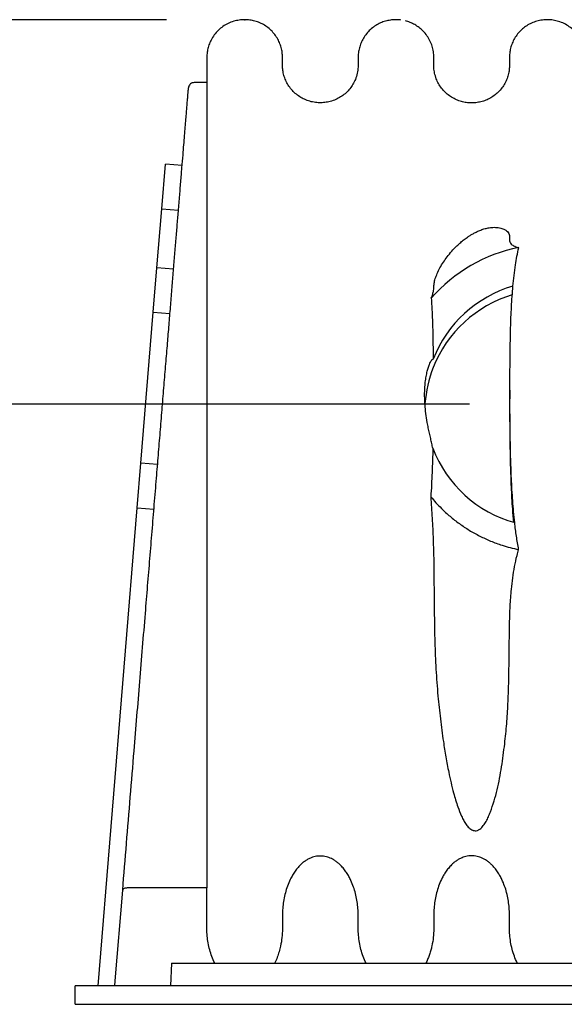
# Model space of a CAD drawing. Units: millimetres. Extents: x 549 to 23199, y 385 to 14059.
# Drawn here: x 10207 to 10692, y 1723 to 2601 of the extents above; entities that cross this region are included whole.
import ezdxf

# ---------------------------------------------------------------- set-up
doc = ezdxf.new("R2010")
doc.units = ezdxf.units.MM
doc.header["$LTSCALE"] = 55
doc.header["$PDSIZE"] = -1
doc.layers.add('FORMAT', color=7, linetype='Continuous')
doc.styles.add('SLDTEXTSTYLE1', font='TXT', dxfattribs={"width": 0.7})
doc.dimstyles.new('SLDDIMSTYLE5', dxfattribs={"dimtxt": 124.177778, "dimasz": 124.177778, "dimexe": 0, "dimexo": 0.0625, "dimgap": 31.044444, "dimtad": 0, "dimtih": 1, "dimtoh": 1, "dimdec": 0, "dimlfac": 1.272727, "dimrnd": 1e-09, "dimzin": 12, "dimdsep": 46, "dimtxsty": 'SLDTEXTSTYLE1', "dimsah": 1, "dimcen": 0.09, "dimadec": 0, "dimazin": 3, "dimtfac": 1, "dimtdec": 0, "dimtofl": 0, "dimtmove": 0, "dimatfit": 3, "dimfxl": 1, "dimfrac": 2, "dimtolj": 1, "dimtzin": 12, "dimarcsym": 0})

# ---------------------------------------------------------------- blocks, each defined once
blk = doc.blocks.new('_D_18')
at = {"layer": 'FORMAT', "color": 7, "transparency": 16777216}
for p, q in [((10337.44, 2601.13), (9492.78, 2601.13)), ((9547.78, 2601.13), (9547.78, 2252.46)), ((9547.78, 1722.7), (9547.78, 2071.37)), ((10186.16, 1722.7), (9492.78, 1722.7))]:
    blk.add_line(p, q, dxfattribs=at)
for points in [[(9547.78, 2601.13), (9528.67, 2476.95), (9566.88, 2476.95)], [(9547.78, 1722.7), (9566.88, 1846.88), (9528.67, 1846.88)]]:
    blk.add_solid(points, dxfattribs=at)
at = {"layer": 'FORMAT', "color": 7, "transparency": 16777216, "insert": (9290.04, 2221.44), "char_height": 116.417, "attachment_point": 1, "style": 'SLDTEXTSTYLE1'}
blk.add_mtext('1.118m', dxfattribs=at)
blk = doc.blocks.new('_D_19')
at = {"layer": 'FORMAT', "color": 7, "transparency": 16777216}
for p, q in [((10607.46, 2258.19), (9885.57, 2258.19)), ((9940.57, 1722.7), (9940.57, 2258.19)), ((10186.16, 1722.7), (9885.57, 1722.7)), ((9940.57, 1587.29), (9940.57, 1722.7)), ((9830.57, 1587.29), (9940.57, 1587.29))]:
    blk.add_line(p, q, dxfattribs=at)
for points in [[(9940.57, 2258.19), (9921.47, 2134.02), (9959.68, 2134.02)], [(9940.57, 1722.7), (9959.68, 1846.88), (9921.47, 1846.88)]]:
    blk.add_solid(points, dxfattribs=at)
at = {"layer": 'FORMAT', "color": 7, "transparency": 16777216, "insert": (9299.8, 1646.81), "char_height": 116.417, "attachment_point": 1, "style": 'SLDTEXTSTYLE1'}
blk.add_mtext('660mm', dxfattribs=at)

msp = doc.modelspace()

# ---------------------------------------------------------------- linework, layer by layer
at = {"color": 7, "linetype": 'Continuous', "lineweight": 25}
for p, q in [((10546.37, 2600.82), (10545.58, 2600.96)), ((10373.36, 2566.08), (10373.36, 2565.96)), ((10643.18, 2565.41), (10643.18, 2565.21)), ((10373.36, 2545.07), (10361.99, 2545.07)), ((10333.14, 2432.44), (10336.4, 2472.22)), ((10351.32, 2470.99), (10336.4, 2472.22)), ((10328.84, 2379.93), (10333.14, 2432.44)), ((10333.14, 2432.44), (10348.06, 2431.21)), ((10325.58, 2340.14), (10328.84, 2379.93)), ((10343.75, 2378.7), (10328.84, 2379.93)), ((10314.54, 2205.49), (10325.58, 2340.14)), ((10325.58, 2340.14), (10340.49, 2338.92)), ((10643.59, 2270.62), (10643.59, 2263.01)), ((10311.28, 2165.71), (10314.54, 2205.49)), ((10329.46, 2204.26), (10314.54, 2205.49)), ((10276.33, 1739.31), (10311.28, 2165.71)), ((10311.28, 2165.71), (10326.2, 2164.48)), ((10291.7, 1743.64), (10298.34, 1824.68)), ((10303.42, 1826.48), (10303.23, 1826.49)), ((10373.36, 1826.48), (10303.42, 1826.48)), ((10341.87, 1759.27), (10340.83, 1739.31)), ((10341.87, 1759.27), (11956.31, 1759.27)), ((10291.34, 1739.31), (10291.7, 1743.64)), ((10256.01, 1722.7), (10256.01, 1739.31)), ((12042.17, 1739.31), (10256.01, 1739.31)), ((10256.01, 1722.7), (12042.17, 1722.7))]:
    msp.add_line(p, q, dxfattribs=at)
for centre, radius, start, end in [((10677.31, 2258.19), 109.76, 106.42653, 158.49005), ((10677.31, 2250.59), 109.76, 106.72681, 158.49005), ((10678.59, 2250.31), 111.06, 158.59693, 175.69229), ((10677.31, 2258.19), 109.76, 201.00708, 254.43817)]:
    msp.add_arc(centre, radius, start, end, dxfattribs=at)
msp.add_ellipse((10677.9, 2260.75), major_axis=(0, 139.75), ratio=0.992109, start_param=0.19182, end_param=0.852942, dxfattribs=at)
for points, knots in [([(10545.58, 2600.96), (10544.34, 2601.04), (10541.85, 2601.2), (10537.87, 2600.98), (10533.63, 2600.23), (10529.21, 2598.8), (10524.91, 2596.7), (10520.88, 2593.96), (10517.27, 2590.63), (10514.18, 2586.82), (10511.71, 2582.66), (10509.9, 2578.29), (10508.75, 2573.85), (10508.2, 2569.12), (10508.27, 2564.14), (10508.35, 2558.79), (10507.62, 2553.28), (10506.01, 2548.14), (10503.71, 2543.51), (10500.94, 2539.5), (10497.58, 2535.91), (10493.75, 2532.85), (10489.42, 2530.33), (10484.72, 2528.47), (10479.8, 2527.34), (10474.93, 2526.99), (10470.06, 2527.24), (10465.15, 2528.24), (10460.43, 2529.97), (10456.05, 2532.37), (10452.15, 2535.32), (10448.7, 2538.83), (10445.82, 2542.77), (10443.57, 2547.02), (10441.99, 2551.43), (10441.04, 2555.85), (10440.76, 2560.2), (10440.81, 2564.45), (10440.87, 2568.7), (10440.47, 2573.07), (10439.43, 2577.5), (10437.74, 2581.89), (10435.39, 2586.1), (10432.41, 2589.98), (10428.88, 2593.41), (10424.91, 2596.26), (10420.65, 2598.47), (10416.24, 2600.02), (10411.66, 2600.95), (10406.97, 2601.23), (10402.1, 2600.91), (10397.18, 2599.83), (10392.3, 2597.94), (10387.66, 2595.24), (10383.45, 2591.78), (10379.85, 2587.68), (10377.1, 2583.26), (10375.15, 2578.75), (10373.94, 2574.34), (10373.34, 2569.97), (10373.36, 2565.7), (10373.35, 2557.42), (10373.36, 2550.55), (10373.36, 2545.07)], [0, 0, 0, 0, 0.012258, 0.024554, 0.039265, 0.054541, 0.070262, 0.086281, 0.102434, 0.118551, 0.134461, 0.150006, 0.165052, 0.179489, 0.196818, 0.214142, 0.232266, 0.251303, 0.267043, 0.283073, 0.299229, 0.315339, 0.331234, 0.348449, 0.365023, 0.380817, 0.396484, 0.412942, 0.430066, 0.445905, 0.461989, 0.478149, 0.494214, 0.510017, 0.525408, 0.540258, 0.55447, 0.568285, 0.58212, 0.59644, 0.611384, 0.62685, 0.642706, 0.658798, 0.674958, 0.691013, 0.706798, 0.722163, 0.736983, 0.752691, 0.768439, 0.784973, 0.802157, 0.81981, 0.837719, 0.85565, 0.87337, 0.888891, 0.903929, 0.918374, 0.932225, 0.945977, 1, 1, 1, 1]), ([(11149.09, 2527.09), (11147.48, 2527.15), (11144.16, 2527.27), (11139.18, 2528.39), (11134.24, 2530.29), (11129.55, 2533.05), (11125.3, 2536.57), (11121.7, 2540.75), (11118.85, 2545.4), (11116.84, 2550.33), (11115.65, 2555.31), (11115.3, 2560.22), (11115.37, 2565), (11115.41, 2569.82), (11114.72, 2574.77), (11113.23, 2579.75), (11110.91, 2584.6), (11107.76, 2589.1), (11103.9, 2593.05), (11099.46, 2596.29), (11094.65, 2598.73), (11089.68, 2600.33), (11084.72, 2601.12), (11079.79, 2601.2), (11074.84, 2600.61), (11069.86, 2599.21), (11064.99, 2596.98), (11060.44, 2593.93), (11056.41, 2590.14), (11053.08, 2585.76), (11050.54, 2580.99), (11048.85, 2576.02), (11047.95, 2571.05), (11047.89, 2566.19), (11047.94, 2561.42), (11047.81, 2556.54), (11046.8, 2551.57), (11045.01, 2546.62), (11042.36, 2541.88), (11038.94, 2537.56), (11034.84, 2533.86), (11030.31, 2530.95), (11025.57, 2528.88), (11020.82, 2527.59), (11016.11, 2527.03), (11011.43, 2527.08), (11006.72, 2527.76), (11001.97, 2529.18), (10997.54, 2531.26), (10993.56, 2533.89), (10990.1, 2536.93), (10987.09, 2540.42), (10984.61, 2544.24), (10982.7, 2548.29), (10981.38, 2552.44), (10980.6, 2556.57), (10980.41, 2560.82), (10980.45, 2565.17), (10980.49, 2569.76), (10979.86, 2574.47), (10978.51, 2579.21), (10976.4, 2583.86), (10973.54, 2588.21), (10970.15, 2591.95), (10966.42, 2595), (10962.55, 2597.38), (10958.47, 2599.18), (10953.89, 2600.52), (10948.85, 2601.21), (10943.36, 2601.12), (10938.03, 2600.18), (10932.89, 2598.38), (10928.13, 2595.81), (10923.78, 2592.43), (10920.02, 2588.38), (10917.01, 2583.81), (10914.82, 2578.93), (10913.47, 2573.94), (10912.93, 2569.01), (10913, 2564.21), (10913.07, 2559.41), (10912.57, 2554.48), (10911.24, 2549.49), (10909.09, 2544.6), (10906.12, 2540.02), (10902.39, 2535.94), (10898.06, 2532.53), (10893.31, 2529.92), (10888.35, 2528.15), (10883.38, 2527.19), (10878.45, 2526.99), (10873.51, 2527.42), (10868.53, 2528.65), (10863.61, 2530.7), (10858.98, 2533.59), (10854.83, 2537.23), (10851.34, 2541.5), (10848.63, 2546.21), (10846.77, 2551.16), (10845.7, 2556.13), (10845.5, 2561.02), (10845.55, 2565.8), (10845.54, 2570.64), (10844.7, 2575.6), (10843.08, 2580.58), (10840.62, 2585.38), (10837.34, 2589.8), (10833.37, 2593.64), (10828.86, 2596.76), (10824.01, 2599.06), (10819.02, 2600.52), (10814.07, 2601.18), (10809.15, 2601.15), (10804.19, 2600.43), (10799.21, 2598.9), (10794.38, 2596.53), (10789.9, 2593.35), (10785.98, 2589.45), (10782.78, 2584.99), (10780.38, 2580.16), (10778.83, 2575.18), (10778.06, 2570.23), (10778.08, 2565.4), (10778.14, 2560.62), (10777.9, 2555.73), (10776.78, 2550.75), (10774.88, 2545.81), (10772.12, 2541.11), (10768.6, 2536.87), (10764.42, 2533.26), (10759.84, 2530.46), (10755.07, 2528.5), (10750.32, 2527.32), (10745.62, 2526.86), (10740.94, 2526.98), (10736.22, 2527.77), (10731.48, 2529.29), (10726.99, 2531.52), (10722.9, 2534.39), (10719.33, 2537.76), (10716.3, 2541.61), (10713.89, 2545.8), (10712.14, 2550.18), (10711.05, 2554.61), (10710.58, 2558.98), (10710.64, 2563.25), (10710.67, 2567.49), (10710.47, 2571.99), (10709.49, 2576.75), (10707.71, 2581.64), (10705.09, 2586.32), (10701.71, 2590.59), (10697.68, 2594.26), (10693.15, 2597.2), (10688.32, 2599.34), (10683.39, 2600.66), (10678.51, 2601.2), (10673.65, 2601.1), (10668.75, 2600.3), (10664.01, 2598.76), (10659.57, 2596.55), (10655.56, 2593.77), (10651.97, 2590.41), (10648.92, 2586.58), (10646.49, 2582.4), (10644.73, 2578.02), (10643.61, 2573.59), (10643.13, 2569.21), (10643.18, 2564.94), (10643.21, 2560.71), (10643.04, 2556.38), (10642.19, 2551.96), (10640.71, 2547.54), (10638.56, 2543.26), (10635.77, 2539.26), (10632.4, 2535.68), (10628.56, 2532.64), (10624.38, 2530.22), (10619.99, 2528.46), (10615.56, 2527.36), (10611.18, 2526.89), (10606.82, 2526.94), (10602.43, 2527.53), (10598, 2528.77), (10593.65, 2530.66), (10589.52, 2533.21), (10585.77, 2536.37), (10582.51, 2540.05), (10579.85, 2544.12), (10577.76, 2548.61), (10576.35, 2553.38), (10575.68, 2558.31), (10575.72, 2563.11), (10575.78, 2567.86), (10575.47, 2572.72), (10574.32, 2577.62), (10572.42, 2582.44), (10569.7, 2587.02), (10566.4, 2590.99), (10562.7, 2594.27), (10558.8, 2596.84), (10554.67, 2598.86), (10551.77, 2599.71), (10550.34, 2600.12)], [0, 0, 0, 0, 0.004818, 0.00988, 0.015143, 0.020551, 0.026036, 0.031526, 0.036946, 0.042229, 0.047317, 0.052164, 0.056865, 0.061591, 0.066533, 0.0717, 0.077042, 0.082497, 0.087993, 0.093458, 0.098819, 0.104012, 0.108987, 0.113745, 0.118658, 0.123801, 0.129126, 0.134571, 0.140067, 0.145539, 0.150915, 0.156131, 0.161133, 0.165896, 0.170596, 0.175383, 0.180414, 0.185653, 0.191045, 0.196524, 0.202018, 0.207452, 0.212508, 0.217397, 0.222075, 0.226601, 0.231319, 0.23624, 0.241321, 0.245858, 0.250436, 0.255013, 0.259546, 0.263995, 0.268323, 0.272502, 0.276506, 0.280983, 0.285484, 0.290182, 0.295088, 0.300158, 0.305339, 0.310572, 0.315144, 0.319664, 0.324092, 0.328394, 0.333882, 0.339175, 0.344731, 0.349956, 0.355339, 0.360814, 0.366309, 0.371749, 0.377066, 0.382199, 0.387099, 0.39181, 0.396517, 0.401407, 0.406531, 0.411842, 0.417278, 0.422773, 0.42825, 0.433638, 0.438871, 0.443895, 0.448677, 0.453538, 0.458637, 0.463928, 0.469354, 0.474845, 0.480328, 0.48573, 0.490984, 0.496034, 0.50084, 0.50554, 0.510289, 0.515271, 0.520471, 0.525837, 0.531303, 0.5368, 0.542252, 0.547589, 0.552749, 0.557683, 0.562437, 0.567392, 0.572569, 0.577918, 0.583377, 0.588874, 0.594335, 0.599689, 0.604872, 0.609834, 0.614571, 0.619271, 0.624089, 0.629151, 0.634415, 0.639822, 0.645308, 0.650797, 0.656218, 0.661253, 0.666114, 0.67076, 0.675297, 0.680045, 0.684992, 0.690092, 0.694943, 0.69983, 0.704701, 0.709504, 0.714194, 0.718729, 0.723078, 0.727267, 0.731445, 0.735718, 0.740694, 0.745871, 0.751198, 0.756609, 0.762035, 0.767405, 0.772652, 0.777718, 0.782557, 0.787259, 0.792179, 0.797312, 0.802074, 0.806922, 0.811809, 0.816681, 0.821487, 0.826181, 0.830721, 0.835076, 0.839268, 0.843445, 0.847713, 0.852176, 0.856808, 0.861572, 0.866422, 0.871308, 0.87618, 0.880985, 0.885676, 0.890213, 0.894565, 0.898786, 0.903178, 0.90775, 0.912468, 0.917291, 0.92217, 0.927053, 0.931889, 0.936629, 0.941769, 0.946685, 0.951389, 0.956068, 0.960887, 0.965852, 0.971008, 0.976299, 0.981663, 0.986353, 0.991001, 0.995563, 1, 1, 1, 1]), ([(10508.27, 2567.06), (10508.27, 2566.95), (10508.27, 2566.73), (10508.27, 2565.65), (10508.27, 2564.52), (10508.27, 2564.14)], [0, 0, 0, 0, 0.404553, 0.798905, 1, 1, 1, 1]), ([(10440.81, 2561.62), (10440.81, 2562.28), (10440.81, 2563.64), (10440.81, 2564.86), (10440.81, 2565.05), (10440.81, 2565.15)], [0, 0, 0, 0, 0.3228785, 0.6577531, 1, 1, 1, 1]), ([(10298.34, 1824.68), (10299.48, 1838.53), (10301.75, 1866.23), (10305.14, 1907.67), (10308.25, 1945.54), (10311.06, 1979.84), (10313.58, 2010.59), (10316.09, 2041.17), (10318.42, 2069.68), (10320.59, 2096.12), (10322.59, 2120.52), (10324.57, 2144.7), (10326.53, 2168.63), (10328.4, 2191.33), (10330.16, 2212.84), (10331.82, 2233.14), (10333.46, 2253.11), (10335.06, 2272.68), (10336.63, 2291.8), (10338.11, 2309.89), (10339.51, 2326.93), (10340.83, 2342.98), (10342.1, 2358.51), (10343.34, 2373.59), (10344.53, 2388.18), (10345.69, 2402.25), (10346.79, 2415.69), (10347.9, 2429.3), (10349.02, 2442.94), (10350.13, 2456.46), (10351.16, 2469.07), (10352.06, 2480.06), (10352.85, 2489.61), (10353.52, 2497.87), (10354.15, 2505.48), (10354.71, 2512.41), (10355.2, 2518.37), (10355.62, 2523.46), (10355.97, 2527.76), (10356.28, 2531.49), (10356.54, 2534.66), (10356.75, 2537.2), (10356.9, 2539.04), (10356.99, 2540.22), (10357.01, 2540.4), (10357.02, 2540.49)], [0, 0, 0, 0, 0.040641, 0.081282, 0.121921, 0.15242, 0.182924, 0.213426, 0.243921, 0.268761, 0.293614, 0.318467, 0.343312, 0.368146, 0.390108, 0.412098, 0.434097, 0.456089, 0.478065, 0.500018, 0.520054, 0.540105, 0.560154, 0.580188, 0.600716, 0.621259, 0.641805, 0.662336, 0.686733, 0.711152, 0.735571, 0.75997, 0.780053, 0.800153, 0.820259, 0.84036, 0.860443, 0.877714, 0.894993, 0.912272, 0.929541, 0.947149, 0.964771, 0.982392, 1, 1, 1, 1]), ([(10361.99, 2545.07), (10361.43, 2545.02), (10360.31, 2544.91), (10358.81, 2544.05), (10357.68, 2542.78), (10357.18, 2541.55), (10357.04, 2540.77), (10357.02, 2540.54), (10357.02, 2540.49)], [0, 0, 0, 0, 0.226479, 0.452957, 0.679437, 0.905917, 0.979158, 1, 1, 1, 1]), ([(10373.36, 2545.07), (10373.36, 2544.99), (10373.36, 2544.82), (10373.36, 2543.43), (10373.36, 2541.25), (10373.36, 2538.25), (10373.36, 2534.53), (10373.36, 2530.11), (10373.36, 2525.07), (10373.36, 2519.4), (10373.36, 2512.7), (10373.36, 2504.85), (10373.36, 2495.71), (10373.36, 2485.73), (10373.36, 2474.93), (10373.36, 2463.33), (10373.36, 2450.95), (10373.36, 2437.84), (10373.36, 2423.99), (10373.36, 2409.42), (10373.36, 2394.13), (10373.36, 2378.09), (10373.36, 2361.62), (10373.36, 2344.79), (10373.36, 2327.68), (10373.36, 2309.99), (10373.36, 2291.74), (10373.36, 2272.58), (10373.36, 2252.53), (10373.36, 2231.57), (10373.36, 2210.15), (10373.36, 2188.31), (10373.36, 2166.08), (10373.36, 2142.16), (10373.36, 2116.51), (10373.36, 2089.12), (10373.36, 2061.38), (10373.36, 2031.53), (10373.36, 1999.56), (10373.36, 1965.45), (10373.36, 1931.03), (10373.36, 1896.37), (10373.36, 1861.5), (10373.36, 1838.17), (10373.36, 1826.48)], [0, 0, 0, 0, 0.019073, 0.038154, 0.057254, 0.076385, 0.095554, 0.114425, 0.133343, 0.152303, 0.171298, 0.193943, 0.216613, 0.239296, 0.261984, 0.284664, 0.307321, 0.329939, 0.3525, 0.374991, 0.397425, 0.419827, 0.442228, 0.463371, 0.48456, 0.505809, 0.527123, 0.548512, 0.571288, 0.594162, 0.617136, 0.640205, 0.663368, 0.686628, 0.71416, 0.741816, 0.769598, 0.797506, 0.830886, 0.864437, 0.898147, 0.931993, 0.965953, 1, 1, 1, 1]), ([(10573.47, 2352.67), (10573.93, 2353.92), (10574.85, 2356.42), (10575.58, 2359.55), (10575.75, 2362.55), (10575.91, 2365.89), (10576.95, 2370.17), (10578.64, 2374.79), (10581.04, 2379.72), (10584.09, 2384.73), (10587.61, 2389.69), (10591.56, 2394.52), (10595.45, 2398.61), (10598.99, 2401.91), (10601.95, 2404.4), (10604.84, 2406.58), (10607.57, 2408.41), (10610.02, 2409.9), (10612.71, 2411.38), (10615.3, 2412.6), (10617.6, 2413.53), (10619.49, 2414.19), (10621.38, 2414.75), (10623.33, 2415.23), (10625.25, 2415.58), (10627.46, 2415.86), (10629.72, 2415.97), (10632.18, 2415.87), (10634.48, 2415.55), (10636.54, 2415), (10638.62, 2414.15), (10640.57, 2412.97), (10642.09, 2411.4), (10642.98, 2409.67), (10643.22, 2407.91), (10643.15, 2406.2), (10643.18, 2404.62), (10643.42, 2403.09), (10644.06, 2401.65), (10645.21, 2400.42), (10646.84, 2399.42), (10648.79, 2398.6), (10650.58, 2398.16), (10651.47, 2397.93)], [0, 0, 0, 0, 0.032182, 0.064426, 0.096632, 0.142408, 0.188317, 0.234269, 0.280173, 0.325945, 0.366949, 0.407972, 0.448935, 0.469474, 0.490024, 0.510524, 0.522677, 0.534826, 0.547148, 0.559424, 0.566319, 0.573207, 0.580131, 0.587058, 0.595158, 0.603272, 0.616327, 0.629416, 0.64762, 0.665893, 0.684149, 0.715319, 0.746587, 0.777895, 0.809117, 0.834959, 0.860867, 0.88673, 0.912496, 0.938219, 0.958815, 0.979442, 1, 1, 1, 1]), ([(10646.27, 2363.48), (10646.57, 2366.63), (10647.18, 2372.95), (10648.38, 2381.85), (10649.76, 2390.19), (10650.9, 2395.35), (10651.47, 2397.93)], [0, 0, 0, 0, 0.2732007, 0.5465763, 0.7731569, 1, 1, 1, 1]), ([(10647.86, 2152.45), (10647.22, 2159), (10645.94, 2172.09), (10644.88, 2191.79), (10644.19, 2211.49), (10643.81, 2231.2), (10643.62, 2250.91), (10643.57, 2270.25), (10643.62, 2289.21), (10643.8, 2307.79), (10644.18, 2326.37), (10644.85, 2344.94), (10645.79, 2357.3), (10646.27, 2363.48)], [0, 0, 0, 0, 0.093297, 0.186665, 0.28002, 0.373363, 0.466708, 0.560058, 0.648079, 0.736087, 0.824071, 0.912031, 1, 1, 1, 1]), ([(10573.47, 2352.67), (10573.74, 2348.05), (10574.28, 2338.79), (10574.88, 2320.71), (10575.07, 2307.26), (10575.19, 2298.44)], [0, 0, 0, 0, 0.256089, 0.512255, 1, 1, 1, 1]), ([(10574.84, 2218.85), (10574.54, 2220.24), (10573.95, 2223.03), (10572.89, 2227.59), (10571.84, 2232.28), (10570.82, 2237.07), (10569.69, 2242.96), (10568.62, 2249.89), (10567.81, 2257.71), (10567.49, 2264.73), (10567.58, 2270.99), (10567.96, 2276.5), (10568.63, 2281.72), (10569.54, 2286.36), (10570.62, 2290.41), (10571.69, 2293.42), (10572.7, 2295.66), (10573.58, 2297.21), (10574.3, 2298.08), (10574.83, 2298.46), (10575.07, 2298.45), (10575.19, 2298.44)], [0, 0, 0, 0, 0.044247, 0.088639, 0.136179, 0.183903, 0.231556, 0.313214, 0.395166, 0.476934, 0.5411, 0.605482, 0.669805, 0.733892, 0.789745, 0.845556, 0.883298, 0.92112, 0.958695, 0.979355, 1, 1, 1, 1]), ([(10647.15, 2152.69), (10646.77, 2156.62), (10645.76, 2167.1), (10644.89, 2184.18), (10644.19, 2203.89), (10643.82, 2223.6), (10643.62, 2243.31), (10643.6, 2256.44), (10643.59, 2263.01)], [0, 0, 0, 0, 0.107245, 0.285838, 0.464405, 0.642951, 0.821499, 1, 1, 1, 1]), ([(10574.84, 2218.85), (10574.66, 2211.62), (10574.31, 2197.16), (10573.47, 2182.72), (10573.06, 2175.5)], [0, 0, 0, 0, 0.49992, 1, 1, 1, 1]), ([(10573.06, 2175.5), (10573.46, 2169.21), (10574.26, 2156.62), (10575.19, 2137.49), (10575.74, 2116.68), (10575.9, 2094.2), (10576.11, 2070.09), (10576.56, 2045.95), (10577.51, 2021.82), (10579.18, 1998.96), (10581.48, 1977.39), (10583.88, 1959.27), (10586.41, 1943.36), (10588.7, 1931.13), (10591.02, 1920.42), (10593.06, 1912.19), (10595.11, 1904.99), (10597.36, 1898.04), (10599.73, 1891.91), (10602.3, 1886.69), (10604.46, 1883.17), (10606.6, 1880.55), (10608.62, 1878.92), (10609.91, 1878.18), (10610.67, 1877.9), (10610.83, 1877.84)], [0, 0, 0, 0, 0.063484, 0.127002, 0.190496, 0.269597, 0.348738, 0.427875, 0.506972, 0.586036, 0.653035, 0.72003, 0.765604, 0.811176, 0.842216, 0.873254, 0.894488, 0.915719, 0.944992, 0.958939, 0.972867, 0.985524, 0.991944, 0.998353, 1, 1, 1, 1]), ([(10573.06, 2175.5), (10574.56, 2173.73), (10577.56, 2170.19), (10583.21, 2164.33), (10590.08, 2158.01), (10598.4, 2151.49), (10607.24, 2145.59), (10616.57, 2140.39), (10626.31, 2135.91), (10635.47, 2132.57), (10643.84, 2130.11), (10648.85, 2129.02), (10651.35, 2128.47)], [0, 0, 0, 0, 0.078273, 0.156544, 0.271697, 0.387017, 0.502138, 0.615126, 0.72831, 0.841268, 0.920635, 1, 1, 1, 1]), ([(10651.35, 2128.47), (10650.66, 2132.46), (10649.27, 2140.43), (10648.33, 2148.44), (10647.86, 2152.45)], [0, 0, 0, 0, 0.499719, 1, 1, 1, 1]), ([(10643.25, 2062.75), (10643.39, 2067.79), (10643.66, 2077.88), (10644.7, 2091.34), (10646.05, 2103.12), (10647.66, 2113.2), (10649.44, 2121.66), (10650.86, 2126.7), (10651.35, 2128.47)], [0, 0, 0, 0, 0.228039, 0.456051, 0.609704, 0.763402, 0.916949, 1, 1, 1, 1]), ([(10610.83, 1877.84), (10611.4, 1877.69), (10612.63, 1877.37), (10614.76, 1877.72), (10616.75, 1878.82), (10618.47, 1880.37), (10620.4, 1882.68), (10622.46, 1885.91), (10624.47, 1890.07), (10626.88, 1896.14), (10629.57, 1904.14), (10632.25, 1914.15), (10634.42, 1924.29), (10636.19, 1934.53), (10637.65, 1944.81), (10639.29, 1957.61), (10640.83, 1972.96), (10641.91, 1990.89), (10642.52, 2008.84), (10642.83, 2026.81), (10642.99, 2044.79), (10643.17, 2056.77), (10643.25, 2062.75)], [0, 0, 0, 0, 0.009108, 0.019451, 0.032452, 0.043772, 0.055125, 0.078767, 0.102537, 0.1263, 0.179419, 0.232595, 0.285899, 0.339307, 0.392724, 0.446003, 0.538245, 0.630503, 0.722839, 0.815242, 0.907655, 1, 1, 1, 1]), ([(10515.37, 1759.27), (10515.34, 1759.31), (10514.25, 1761.3), (10512.62, 1765.4), (10510.64, 1771.57), (10509.31, 1777.88), (10508.48, 1784.25), (10508.22, 1790.68), (10508.27, 1797.13), (10508.32, 1803.43), (10508.01, 1809.58), (10507.23, 1815.56), (10505.99, 1821.5), (10504.24, 1827.38), (10502.22, 1832.45), (10500.07, 1836.72), (10497.98, 1840.21), (10495.56, 1843.55), (10493.06, 1846.39), (10490.56, 1848.72), (10488.18, 1850.56), (10485.77, 1852.06), (10483.4, 1853.2), (10481.1, 1854.05), (10478.7, 1854.65), (10476.2, 1854.97), (10473.67, 1855.01), (10471.16, 1854.79), (10468.71, 1854.26), (10466.14, 1853.41), (10463.49, 1852.17), (10460.86, 1850.53), (10458.08, 1848.37), (10455.3, 1845.65), (10452.61, 1842.37), (10450.3, 1838.94), (10447.92, 1834.71), (10445.65, 1829.62), (10443.67, 1823.67), (10442.22, 1817.59), (10441.27, 1811.46), (10440.76, 1804.78), (10440.81, 1797.59), (10440.89, 1789.9), (10440.44, 1782.24), (10439.33, 1775.47), (10437.85, 1769.6), (10436.15, 1764.64), (10434.74, 1761.19), (10433.8, 1759.45), (10433.7, 1759.27)], [0, 0, 0, 0, 0.0006608, 0.0302331, 0.0598633, 0.0896283, 0.1195553, 0.1495008, 0.1797017, 0.2097972, 0.237794, 0.2658067, 0.2938578, 0.3219741, 0.3501386, 0.3681171, 0.3859992, 0.4037958, 0.4216222, 0.4338469, 0.4459384, 0.4578223, 0.4670875, 0.4759314, 0.4851193, 0.494058, 0.5030644, 0.5121423, 0.5210476, 0.5302831, 0.5421574, 0.5542455, 0.566515, 0.5845441, 0.6025275, 0.6206081, 0.6386137, 0.6670304, 0.6957175, 0.7245653, 0.753454, 0.7822124, 0.8181508, 0.8540946, 0.8898535, 0.9254921, 0.9495169, 0.973553, 0.9972863, 1, 1, 1, 1]), ([(10650.28, 1759.27), (10650.23, 1759.36), (10649.1, 1761.43), (10647.44, 1765.64), (10645.47, 1771.89), (10644.15, 1778.27), (10643.35, 1784.66), (10643.13, 1791.15), (10643.18, 1797.65), (10643.23, 1804.06), (10642.87, 1810.26), (10642.05, 1816.31), (10640.75, 1822.32), (10638.94, 1828.24), (10636.85, 1833.29), (10634.67, 1837.51), (10632.55, 1840.96), (10630.08, 1844.27), (10627.53, 1847.07), (10625, 1849.34), (10622.61, 1851.12), (10620.17, 1852.57), (10617.79, 1853.66), (10615.48, 1854.44), (10613.09, 1854.98), (10610.6, 1855.24), (10608.09, 1855.23), (10605.6, 1854.94), (10603.18, 1854.38), (10600.64, 1853.48), (10598.04, 1852.2), (10595.46, 1850.55), (10592.73, 1848.37), (10589.99, 1845.65), (10587.35, 1842.38), (10585.08, 1838.96), (10582.73, 1834.74), (10580.49, 1829.67), (10578.54, 1823.75), (10577.11, 1817.73), (10576.17, 1811.64), (10575.67, 1805), (10575.72, 1797.82), (10575.8, 1790.13), (10575.38, 1782.43), (10574.34, 1776.03), (10573.11, 1770.98), (10571.97, 1767.19), (10570.58, 1763.51), (10569.46, 1760.85), (10568.72, 1759.48), (10568.61, 1759.27)], [0, 0, 0, 0, 0.001482, 0.031326, 0.061237, 0.091293, 0.121487, 0.150839, 0.181986, 0.212223, 0.240423, 0.268726, 0.297126, 0.325485, 0.353524, 0.371149, 0.38884, 0.40668, 0.424438, 0.436435, 0.448347, 0.460098, 0.469266, 0.478031, 0.487038, 0.495831, 0.504855, 0.513817, 0.522659, 0.531846, 0.543658, 0.555644, 0.567757, 0.585736, 0.603592, 0.621407, 0.639282, 0.667641, 0.696069, 0.724535, 0.753059, 0.781657, 0.817489, 0.853329, 0.88913, 0.925036, 0.943237, 0.960996, 0.979242, 0.996832, 1, 1, 1, 1]), ([(10303.23, 1826.49), (10302.69, 1826.5), (10301.59, 1826.51), (10300.15, 1826.23), (10299.03, 1825.76), (10298.47, 1825.21), (10298.35, 1824.82), (10298.34, 1824.68), (10298.34, 1824.68)], [0, 0, 0, 0, 0.213722, 0.42732, 0.644313, 0.868073, 0.997659, 1, 1, 1, 1]), ([(10380.54, 1759.27), (10380.24, 1759.81), (10378.89, 1762.25), (10377.22, 1766.8), (10375.42, 1772.82), (10374.23, 1778.95), (10373.47, 1785.37), (10373.33, 1792.03), (10373.37, 1798.92), (10373.35, 1810.41), (10373.35, 1819.59), (10373.36, 1826.48)], [0, 0, 0, 0, 0.026144, 0.117122, 0.208043, 0.299278, 0.390903, 0.492425, 0.59394, 0.695455, 1, 1, 1, 1])]:
    msp.add_open_spline(points, degree=3, knots=knots, dxfattribs=at)
at = {"layer": 'FORMAT', "color": 7}
msp.add_point((10407.29, 2601.13), dxfattribs=at)

# ---------------------------------------------------------------- dimensions: what is measured, and where the dimension line sits
for base, p1, p2, picture, middle in [((9547.78, 1722.7), (10407.29, 2601.13), (10256.01, 1722.7), '_D_18', (9547.78, 2161.91)), ((9940.57, 2258.19), (10256.01, 1722.7), (10677.31, 2258.19), '_D_19', (9940.57, 1587.29))]:
    dim = msp.add_linear_dim(base=base, p1=p1, p2=p2, angle=90, dimstyle='SLDDIMSTYLE5', dxfattribs=at)
    dim.commit()
    dim.dimension.update_dxf_attribs({"geometry": picture, "text_midpoint": middle, "dimtype": 160})

doc.saveas('drawing.dxf')
